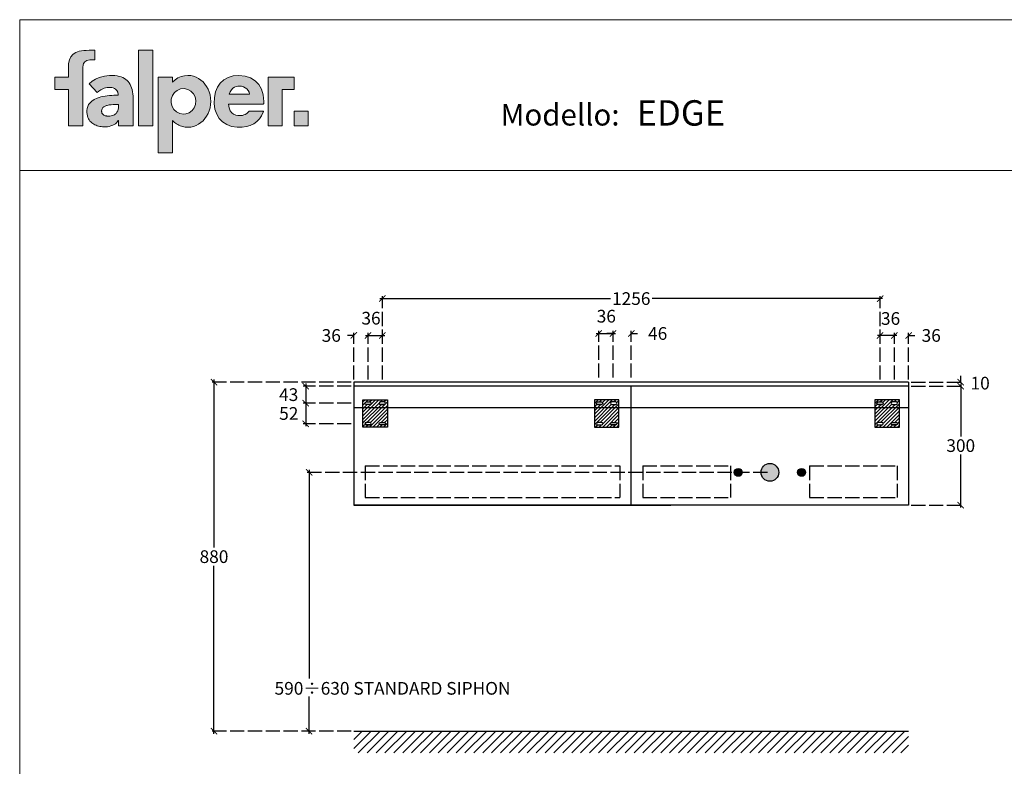
# Model space of a CAD drawing. Units: millimetres. Extents: x 28120 to 32872, y -4985 to -1625.
# Drawn here: x 28120 to 30604, y -3508 to -1625 of the extents above; entities that cross this region are included whole.
import ezdxf

# ---------------------------------------------------------------- set-up
doc = ezdxf.new("R2010")
doc.units = ezdxf.units.MM
doc.linetypes.add('ACAD_ISO02W100', pattern=[15, 12, -3])
doc.layers.add('Cartiglio', color=7, linetype='Continuous', lineweight=13)
doc.layers.add('Dettagli', color=7, linetype='Continuous')
doc.layers.add('Mobile', color=7, linetype='Continuous')
doc.styles.add('Falper', font='arial.ttf')
doc.styles.get("Standard").update_dxf_attribs({"font": 'arial.ttf'})
doc.dimstyles.new('Q_Dettagli', dxfattribs={"dimscale": 32, "dimtxt": 1, "dimasz": 0.5, "dimexe": 0.2, "dimexo": 0.2, "dimgap": 0.2, "dimtad": 0, "dimtih": 1, "dimtoh": 1, "dimzin": 9, "dimdsep": 46, "dimtxsty": 'Standard', "dimblk": 'ARCHTICK', "dimcen": 0.2, "dimdle": 0.2, "dimclrd": 42, "dimclre": 42, "dimclrt": 142, "dimadec": 0, "dimazin": 0, "dimtfac": 1, "dimtofl": 0, "dimtmove": 2, "dimatfit": 0, "dimfxl": 1, "dimtolj": 1, "dimtzin": 0, "dimarcsym": 0})

# ---------------------------------------------------------------- blocks, each defined once
blk = doc.blocks.new('LogoFalper')
h = blk.add_hatch(color=256)
h.dxf.hatch_style = 1
h.paths.add_polyline_path([(0, 2.982), (0, 3.346), (0.01, 3.516), (0.042, 3.66), (0.097, 3.779), (0.179, 3.874), (0.231, 3.913), (0.29, 3.946), (0.357, 3.974), (0.432, 3.996), (0.515, 4.013), (0.606, 4.026), (0.707, 4.033), (0.817, 4.035), (1.046, 4.035), (1.046, 3.654), (0.851, 3.654), (0.725, 3.635), (0.644, 3.586), (0.599, 3.518), (0.579, 3.443), (0.574, 3.373), (0.574, 1.064), (0, 1.064), (0, 2.494), (-0.538, 2.494), (-0.538, 2.982)])
h.paths.add_polyline_path([(2.552, 2.229), (2.542, 2.32), (2.528, 2.404), (2.511, 2.484), (2.49, 2.557), (2.464, 2.626), (2.433, 2.689), (2.398, 2.747), (2.359, 2.799), (2.315, 2.847), (2.266, 2.889), (2.211, 2.926), (2.152, 2.958), (2.087, 2.984), (2.009, 3.008), (1.924, 3.026), (1.831, 3.037), (1.73, 3.043), (1.625, 3.043), (1.522, 3.035), (1.419, 3.019), (1.317, 2.995), (1.217, 2.963), (1.073, 2.9), (0.941, 2.819), (0.822, 2.72), (1.142, 2.378), (1.205, 2.429), (1.276, 2.475), (1.355, 2.516), (1.412, 2.539), (1.469, 2.556), (1.527, 2.568), (1.586, 2.573), (1.647, 2.573), (1.708, 2.567), (1.764, 2.553), (1.815, 2.533), (1.862, 2.507), (1.918, 2.453), (1.951, 2.383), (1.962, 2.297), (1.962, 2.289), (1.962, 2.274), (1.962, 2.266), (1.879, 2.265), (1.794, 2.262), (1.708, 2.258), (1.622, 2.251), (1.535, 2.243), (1.448, 2.232), (1.365, 2.217), (1.286, 2.198), (1.209, 2.176), (1.136, 2.15), (1.024, 2.098), (0.926, 2.032), (0.843, 1.954), (0.798, 1.893), (0.765, 1.825), (0.742, 1.748), (0.731, 1.664), (0.73, 1.582), (0.737, 1.512), (0.75, 1.447), (0.769, 1.388), (0.795, 1.334), (0.823, 1.289), (0.853, 1.249), (0.887, 1.212), (0.923, 1.178), (0.962, 1.149), (1.004, 1.123), (1.048, 1.099), (1.093, 1.079), (1.139, 1.062), (1.188, 1.049), (1.242, 1.036), (1.296, 1.027), (1.349, 1.021), (1.401, 1.018), (1.465, 1.019), (1.539, 1.025), (1.612, 1.038), (1.681, 1.057), (1.748, 1.083), (1.805, 1.112), (1.855, 1.144), (1.899, 1.181), (1.938, 1.223), (1.97, 1.268), (1.981, 1.268), (1.981, 1.064), (2.559, 1.064), (2.559, 2.031), (2.557, 2.133)])
h.paths.add_polyline_path([(1.502, 1.854), (1.536, 1.864), (1.572, 1.872), (1.609, 1.88), (1.649, 1.886), (1.691, 1.89), (1.761, 1.896), (1.831, 1.899), (1.901, 1.9), (1.922, 1.9), (1.96, 1.9), (1.981, 1.9), (1.981, 1.883), (1.981, 1.851), (1.981, 1.834), (1.977, 1.765), (1.965, 1.702), (1.945, 1.644), (1.916, 1.593), (1.879, 1.547), (1.848, 1.519), (1.814, 1.496), (1.775, 1.476), (1.733, 1.461), (1.687, 1.45), (1.638, 1.444), (1.585, 1.442), (1.571, 1.442), (1.558, 1.442), (1.544, 1.443), (1.531, 1.445), (1.517, 1.446), (1.503, 1.449), (1.488, 1.451), (1.456, 1.459), (1.427, 1.47), (1.4, 1.484), (1.376, 1.501), (1.354, 1.522), (1.336, 1.546), (1.326, 1.563), (1.319, 1.583), (1.314, 1.604), (1.311, 1.626), (1.312, 1.656), (1.317, 1.691), (1.328, 1.722), (1.344, 1.75), (1.365, 1.775), (1.404, 1.807), (1.45, 1.833)], flags=16)
h.paths.add_polyline_path([(7.149, 2.301), (6.344, 2.301), (6.381, 2.404), (6.43, 2.483), (6.488, 2.542), (6.552, 2.584), (6.619, 2.61), (6.687, 2.623), (6.752, 2.627), (6.833, 2.62), (6.908, 2.597), (6.975, 2.561), (7.034, 2.513), (7.084, 2.452), (7.123, 2.381)], flags=16)
h.paths.add_polyline_path([(4.1, 2.778), (4.206, 2.872), (4.321, 2.946), (4.445, 3), (4.575, 3.033), (4.71, 3.044), (4.823, 3.036), (4.933, 3.013), (5.037, 2.975), (5.135, 2.924), (5.227, 2.861), (5.311, 2.786), (5.387, 2.701), (5.453, 2.606), (5.509, 2.503), (5.555, 2.392), (5.588, 2.274), (5.609, 2.151), (5.616, 2.023), (5.609, 1.895), (5.588, 1.772), (5.555, 1.654), (5.509, 1.544), (5.453, 1.44), (5.387, 1.345), (5.311, 1.26), (5.227, 1.185), (5.135, 1.122), (5.037, 1.071), (4.933, 1.033), (4.823, 1.01), (4.71, 1.002), (4.658, 1.004), (4.606, 1.009), (4.555, 1.017), (4.505, 1.028), (4.455, 1.043), (4.406, 1.061), (4.359, 1.081), (4.312, 1.105), (4.267, 1.132), (4.223, 1.162), (4.181, 1.194), (4.14, 1.23), (4.1, 1.268), (4.1, 0), (3.54, 0), (3.54, 2.982), (4.1, 2.982)])
h.paths.add_polyline_path([(4.54, 1.521), (4.396, 1.543), (4.269, 1.605), (4.165, 1.7), (4.091, 1.821), (4.053, 1.962), (4.058, 2.113), (4.103, 2.251), (4.184, 2.367), (4.293, 2.456), (4.424, 2.51), (4.57, 2.524), (4.711, 2.493), (4.834, 2.424), (4.932, 2.324), (4.999, 2.198), (5.029, 2.054), (5.016, 1.904), (4.963, 1.77), (4.876, 1.658), (4.763, 1.576), (4.628, 1.529)], flags=16)
h.paths.add_polyline_path([(3.33, 4.036), (2.77, 4.036), (2.77, 1.064), (3.33, 1.064)])
h.paths.add_polyline_path([(8.903, 1.632), (8.903, 1.064), (9.462, 1.064), (9.462, 1.632)])
h.paths.add_polyline_path([(8.903, 2.494), (8.903, 2.982), (7.875, 2.982), (7.875, 1.064), (8.435, 1.064), (8.435, 2.494)])
edge = h.paths.add_edge_path()
edge.add_line((7.119, 1.622), (7.079, 1.578))
edge.add_line((7.079, 1.578), (7.031, 1.541))
edge.add_line((7.031, 1.541), (6.977, 1.511))
edge.add_line((6.977, 1.511), (6.92, 1.489))
edge.add_line((6.92, 1.489), (6.862, 1.472))
edge.add_line((6.862, 1.472), (6.805, 1.463))
edge.add_line((6.805, 1.463), (6.752, 1.46))
edge.add_line((6.752, 1.46), (6.679, 1.464))
edge.add_line((6.679, 1.464), (6.599, 1.481))
edge.add_line((6.599, 1.481), (6.518, 1.515))
edge.add_line((6.518, 1.515), (6.443, 1.57))
edge.add_line((6.443, 1.57), (6.381, 1.653))
edge.add_line((6.381, 1.653), (6.337, 1.767))
edge.add_line((6.337, 1.767), (6.318, 1.918))
edge.add_line((6.318, 1.918), (7.701, 1.918))
edge.add_line((7.701, 1.918), (7.701, 1.92))
edge.add_line((7.701, 1.92), (7.701, 1.926))
edge.add_line((7.701, 1.926), (7.702, 1.933))
edge.add_line((7.702, 1.933), (7.702, 1.938))
edge.add_line((7.702, 1.938), (7.702, 1.941))
edge.add_line((7.702, 1.941), (7.703, 1.952))
edge.add_line((7.703, 1.952), (7.703, 1.964))
edge.add_line((7.703, 1.964), (7.704, 1.976))
edge.add_line((7.704, 1.976), (7.704, 1.988))
edge.add_line((7.704, 1.988), (7.704, 1.999))
edge.add_line((7.704, 1.999), (7.705, 2.011))
edge.add_line((7.705, 2.011), (7.705, 2.023))
edge.add_line((7.705, 2.023), (7.682, 2.275))
edge.add_line((7.682, 2.275), (7.615, 2.497))
edge.add_line((7.615, 2.497), (7.507, 2.685))
edge.add_line((7.507, 2.685), (7.361, 2.837))
edge.add_line((7.361, 2.837), (7.18, 2.95))
edge.add_line((7.18, 2.95), (6.967, 3.02))
edge.add_line((6.967, 3.02), (6.726, 3.044))
edge.add_line((6.726, 3.044), (6.504, 3.024))
edge.add_line((6.504, 3.024), (6.307, 2.965))
edge.add_line((6.307, 2.965), (6.135, 2.871))
edge.add_line((6.135, 2.871), (5.992, 2.742))
edge.add_line((5.992, 2.742), (5.879, 2.583))
edge.add_line((5.879, 2.583), (5.8, 2.394))
edge.add_line((5.8, 2.394), (5.756, 2.18))
edge.add_line((5.756, 2.18), (5.749, 1.943))
edge.add_line((5.749, 1.943), (5.781, 1.72))
edge.add_line((5.781, 1.72), (5.849, 1.523))
edge.add_line((5.849, 1.523), (5.951, 1.354))
edge.add_line((5.951, 1.354), (6.084, 1.215))
edge.add_line((6.084, 1.215), (6.246, 1.109))
edge.add_line((6.246, 1.109), (6.436, 1.038))
edge.add_line((6.436, 1.038), (6.65, 1.005))
edge.add_line((6.65, 1.005), (6.848, 1.007))
edge.add_line((6.848, 1.007), (7.018, 1.032))
edge.add_line((7.018, 1.032), (7.172, 1.077))
edge.add_line((7.172, 1.077), (7.309, 1.142))
edge.add_line((7.309, 1.142), (7.429, 1.227))
edge.add_line((7.429, 1.227), (7.531, 1.332))
edge.add_line((7.531, 1.332), (7.615, 1.456))
edge.add_line((7.615, 1.456), (7.681, 1.599))
edge.add_line((7.681, 1.599), (7.682, 1.603))
edge.add_line((7.682, 1.603), (7.685, 1.611))
edge.add_line((7.685, 1.611), (7.689, 1.621))
edge.add_line((7.689, 1.621), (7.692, 1.629))
edge.add_line((7.692, 1.629), (7.693, 1.632))
edge.add_line((7.693, 1.632), (7.127, 1.632))
edge.add_spline(control_points=[(7.127, 1.632), (7.127, 1.632), (7.119, 1.622), (7.119, 1.622)], knot_values=[5, 5, 5, 5, 6, 6, 6, 6], degree=3, periodic=0)
at = {"lineweight": 0}
for points in [[(0, 2.982), (0, 3.346), (0.01, 3.516), (0.042, 3.66), (0.097, 3.779), (0.179, 3.874), (0.231, 3.913), (0.29, 3.946), (0.357, 3.974), (0.432, 3.996), (0.515, 4.013), (0.606, 4.026), (0.707, 4.033), (0.817, 4.035), (1.046, 4.035), (1.046, 3.654), (0.851, 3.654), (0.725, 3.635), (0.644, 3.586), (0.599, 3.518), (0.579, 3.443), (0.574, 3.373), (0.574, 1.064), (0, 1.064), (0, 2.494), (-0.538, 2.494), (-0.538, 2.982)], [(3.33, 4.036), (2.77, 4.036), (2.77, 1.064), (2.77, 1.064), (3.33, 1.064)], [(2.552, 2.229), (2.542, 2.32), (2.528, 2.404), (2.511, 2.484), (2.49, 2.557), (2.464, 2.626), (2.433, 2.689), (2.398, 2.747), (2.359, 2.799), (2.315, 2.847), (2.266, 2.889), (2.211, 2.926), (2.152, 2.958), (2.087, 2.984), (2.009, 3.008), (1.924, 3.026), (1.831, 3.037), (1.73, 3.043), (1.625, 3.043), (1.522, 3.035), (1.419, 3.019), (1.317, 2.995), (1.217, 2.963), (1.073, 2.9), (0.941, 2.819), (0.822, 2.72), (1.142, 2.378), (1.205, 2.429), (1.276, 2.475), (1.355, 2.516), (1.412, 2.539), (1.469, 2.556), (1.527, 2.568), (1.586, 2.573), (1.647, 2.573), (1.708, 2.567), (1.764, 2.553), (1.815, 2.533), (1.862, 2.507), (1.918, 2.453), (1.951, 2.383), (1.962, 2.297), (1.962, 2.289), (1.962, 2.274), (1.962, 2.266), (1.879, 2.265), (1.794, 2.262), (1.708, 2.258), (1.622, 2.251), (1.535, 2.243), (1.448, 2.232), (1.365, 2.217), (1.286, 2.198), (1.209, 2.176), (1.136, 2.15), (1.024, 2.098), (0.926, 2.032), (0.843, 1.954), (0.798, 1.893), (0.765, 1.825), (0.742, 1.748), (0.731, 1.664), (0.73, 1.582), (0.737, 1.512), (0.75, 1.447), (0.769, 1.388), (0.795, 1.334), (0.823, 1.289), (0.853, 1.249), (0.887, 1.212), (0.923, 1.178), (0.962, 1.149), (1.004, 1.123), (1.048, 1.099), (1.093, 1.079), (1.139, 1.062), (1.188, 1.049), (1.242, 1.036), (1.296, 1.027), (1.349, 1.021), (1.401, 1.018), (1.465, 1.019), (1.539, 1.025), (1.612, 1.038), (1.681, 1.057), (1.748, 1.083), (1.805, 1.112), (1.855, 1.144), (1.899, 1.181), (1.938, 1.223), (1.97, 1.268), (1.981, 1.268), (1.981, 1.064), (2.559, 1.064), (2.559, 2.031), (2.557, 2.133)], [(4.1, 2.778), (4.206, 2.872), (4.321, 2.946), (4.445, 3), (4.575, 3.033), (4.71, 3.044), (4.823, 3.036), (4.933, 3.013), (5.037, 2.975), (5.135, 2.924), (5.227, 2.861), (5.311, 2.786), (5.387, 2.701), (5.453, 2.606), (5.509, 2.503), (5.555, 2.392), (5.588, 2.274), (5.609, 2.151), (5.616, 2.023), (5.609, 1.895), (5.588, 1.772), (5.555, 1.654), (5.509, 1.544), (5.453, 1.44), (5.387, 1.345), (5.311, 1.26), (5.227, 1.185), (5.135, 1.122), (5.037, 1.071), (4.933, 1.033), (4.823, 1.01), (4.71, 1.002), (4.658, 1.004), (4.606, 1.009), (4.555, 1.017), (4.505, 1.028), (4.455, 1.043), (4.406, 1.061), (4.359, 1.081), (4.312, 1.105), (4.267, 1.132), (4.223, 1.162), (4.181, 1.194), (4.14, 1.23), (4.1, 1.268), (4.1, 0), (3.54, 0), (3.54, 2.982), (4.1, 2.982)], [(8.903, 2.494), (8.903, 2.982), (8.903, 2.982), (7.875, 2.982), (7.875, 1.064), (8.435, 1.064), (8.435, 2.494)], [(4.54, 1.521), (4.396, 1.543), (4.269, 1.605), (4.165, 1.7), (4.091, 1.821), (4.053, 1.962), (4.058, 2.113), (4.103, 2.251), (4.184, 2.367), (4.293, 2.456), (4.424, 2.51), (4.57, 2.524), (4.711, 2.493), (4.834, 2.424), (4.932, 2.324), (4.999, 2.198), (5.029, 2.054), (5.016, 1.904), (4.963, 1.77), (4.876, 1.658), (4.763, 1.576), (4.628, 1.529), (4.54, 1.521), (4.54, 1.521), (4.54, 1.521), (4.54, 1.521), (4.54, 1.521)], [(7.149, 2.301), (6.344, 2.301), (6.381, 2.404), (6.43, 2.483), (6.488, 2.542), (6.552, 2.584), (6.619, 2.61), (6.687, 2.623), (6.752, 2.627), (6.833, 2.62), (6.908, 2.597), (6.975, 2.561), (7.034, 2.513), (7.084, 2.452), (7.123, 2.381)], [(1.502, 1.854), (1.536, 1.864), (1.572, 1.872), (1.609, 1.88), (1.649, 1.886), (1.691, 1.89), (1.761, 1.896), (1.831, 1.899), (1.901, 1.9), (1.922, 1.9), (1.96, 1.9), (1.981, 1.9), (1.981, 1.883), (1.981, 1.851), (1.981, 1.834), (1.977, 1.765), (1.965, 1.702), (1.945, 1.644), (1.916, 1.593), (1.879, 1.547), (1.848, 1.519), (1.814, 1.496), (1.775, 1.476), (1.733, 1.461), (1.687, 1.45), (1.638, 1.444), (1.585, 1.442), (1.571, 1.442), (1.558, 1.442), (1.544, 1.443), (1.531, 1.445), (1.517, 1.446), (1.503, 1.449), (1.488, 1.451), (1.456, 1.459), (1.427, 1.47), (1.4, 1.484), (1.376, 1.501), (1.354, 1.522), (1.336, 1.546), (1.326, 1.563), (1.319, 1.583), (1.314, 1.604), (1.311, 1.626), (1.312, 1.656), (1.317, 1.691), (1.328, 1.722), (1.344, 1.75), (1.365, 1.775), (1.404, 1.807), (1.45, 1.833)], [(8.903, 1.632), (8.903, 1.632), (8.903, 1.064), (9.462, 1.064), (9.462, 1.632)]]:
    blk.add_lwpolyline(points, close=True, dxfattribs=at)
blk.add_lwpolyline([(7.119, 1.622), (7.079, 1.578), (7.031, 1.541), (6.977, 1.511), (6.92, 1.489), (6.862, 1.472), (6.805, 1.463), (6.752, 1.46), (6.679, 1.464), (6.599, 1.481), (6.518, 1.515), (6.443, 1.57), (6.381, 1.653), (6.337, 1.767), (6.318, 1.918), (7.701, 1.918), (7.701, 1.92), (7.701, 1.926), (7.702, 1.933), (7.702, 1.938), (7.702, 1.941), (7.703, 1.952), (7.703, 1.964), (7.704, 1.976), (7.704, 1.988), (7.704, 1.999), (7.705, 2.011), (7.705, 2.023), (7.682, 2.275), (7.615, 2.497), (7.507, 2.685), (7.361, 2.837), (7.18, 2.95), (6.967, 3.02), (6.726, 3.044), (6.504, 3.024), (6.307, 2.965), (6.135, 2.871), (5.992, 2.742), (5.879, 2.583), (5.8, 2.394), (5.756, 2.18), (5.749, 1.943), (5.781, 1.72), (5.849, 1.523), (5.951, 1.354), (6.084, 1.215), (6.246, 1.109), (6.436, 1.038), (6.65, 1.005), (6.848, 1.007), (7.018, 1.032), (7.172, 1.077), (7.309, 1.142), (7.429, 1.227), (7.531, 1.332), (7.615, 1.456), (7.681, 1.599), (7.682, 1.603), (7.685, 1.611), (7.689, 1.621), (7.692, 1.629), (7.693, 1.632), (7.127, 1.632)], dxfattribs=at)
blk.add_open_spline([(7.127, 1.632), (7.127, 1.632), (7.119, 1.622), (7.119, 1.622)], degree=3, dxfattribs=at)
blk = doc.blocks.new('_ArchTick')
at = {"color": 0, "linetype": 'ByBlock', "const_width": 0.15}
blk.add_lwpolyline([(-0.5, -0.5), (0.5, 0.5)], dxfattribs=at)
blk = doc.blocks.new('*D7')
at = {"layer": 'Defpoints', "color": 0, "ltscale": 3, "transparency": 16777216}
for p in [(28849.8, -2766.5), (30012.8, -2766.5), (28962.8, -3419)]:
    blk.add_point(p, dxfattribs=at)
at = {"layer": 'Dettagli', "color": 42, "linetype": 'ACAD_ISO02W100', "lineweight": -2, "ltscale": 3, "transparency": 16777216}
for p, q in [((30006.4, -2766.5), (28843.4, -2766.5)), ((28956.4, -3419), (28843.4, -3419))]:
    blk.add_line(p, q, dxfattribs=at)
at = {"layer": 'Dettagli', "color": 42, "lineweight": -2, "ltscale": 3, "transparency": 16777216}
for p, q in [((28849.8, -2760.1), (28849.8, -3286.5)), ((28849.8, -3425.4), (28849.8, -3331.3))]:
    blk.add_line(p, q, dxfattribs=at)
at = {"layer": 'Dettagli', "color": 42, "lineweight": -2, "ltscale": 3, "transparency": 16777216, "xscale": 16, "yscale": 16, "zscale": 16}
for p, rotation in [((28849.8, -2766.5), 90), ((28849.8, -3419), 270)]:
    blk.add_blockref('_ArchTick', p, dxfattribs=dict(at, rotation=rotation))
at = {"layer": 'Dettagli', "color": 142, "lineweight": 15, "ltscale": 3, "transparency": 16777216, "insert": (28849.8, -3308.9), "char_height": 32, "attachment_point": 5}
blk.add_mtext('\\A1;  ', dxfattribs=at)
blk = doc.blocks.new('*D9')
at = {"layer": 'Defpoints', "color": 0, "ltscale": 3, "transparency": 16777216}
for p in [(28962.8, -2549), (28841.5, -2592), (28962.8, -2592)]:
    blk.add_point(p, dxfattribs=at)
at = {"layer": 'Dettagli', "color": 42, "linetype": 'ACAD_ISO02W100', "lineweight": -2, "ltscale": 3, "transparency": 16777216}
for p, q in [((28956.4, -2549), (28835.1, -2549)), ((28956.4, -2592), (28835.1, -2592))]:
    blk.add_line(p, q, dxfattribs=at)
at = {"layer": 'Dettagli', "color": 42, "lineweight": -2, "ltscale": 3, "transparency": 16777216}
blk.add_line((28841.5, -2542.6), (28841.5, -2598.4), dxfattribs=at)
at = {"layer": 'Dettagli', "color": 42, "lineweight": -2, "ltscale": 3, "transparency": 16777216, "xscale": 16, "yscale": 16, "zscale": 16}
for p, rotation in [((28841.5, -2549), 90), ((28841.5, -2592), 270)]:
    blk.add_blockref('_ArchTick', p, dxfattribs=dict(at, rotation=rotation))
at = {"layer": 'Dettagli', "color": 142, "lineweight": 15, "ltscale": 3, "transparency": 16777216, "insert": (28798.4, -2570.5), "char_height": 32, "attachment_point": 5}
blk.add_mtext('\\A1;43', dxfattribs=at)
blk = doc.blocks.new('*D10')
at = {"layer": 'Defpoints', "color": 0, "ltscale": 3, "transparency": 16777216}
for p in [(28962.8, -2592), (28841.5, -2644), (28962.8, -2644)]:
    blk.add_point(p, dxfattribs=at)
at = {"layer": 'Dettagli', "color": 42, "linetype": 'ACAD_ISO02W100', "lineweight": -2, "ltscale": 3, "transparency": 16777216}
for p, q in [((28956.4, -2592), (28835.1, -2592)), ((28956.4, -2644), (28835.1, -2644))]:
    blk.add_line(p, q, dxfattribs=at)
at = {"layer": 'Dettagli', "color": 42, "lineweight": -2, "ltscale": 3, "transparency": 16777216}
blk.add_line((28841.5, -2585.6), (28841.5, -2650.4), dxfattribs=at)
at = {"layer": 'Dettagli', "color": 42, "lineweight": -2, "ltscale": 3, "transparency": 16777216, "xscale": 16, "yscale": 16, "zscale": 16}
for p, rotation in [((28841.5, -2592), 90), ((28841.5, -2644), 270)]:
    blk.add_blockref('_ArchTick', p, dxfattribs=dict(at, rotation=rotation))
at = {"layer": 'Dettagli', "color": 142, "lineweight": 15, "ltscale": 3, "transparency": 16777216, "insert": (28798.6, -2618), "char_height": 32, "attachment_point": 5}
blk.add_mtext('\\A1;52', dxfattribs=at)
blk = doc.blocks.new('*D11')
at = {"layer": 'Defpoints', "color": 0, "ltscale": 3, "transparency": 16777216}
for p in [(30326.8, -2421.3), (30326.8, -2539), (30362.8, -2539)]:
    blk.add_point(p, dxfattribs=at)
at = {"layer": 'Dettagli', "color": 42, "lineweight": -2, "ltscale": 3, "transparency": 16777216}
for p, q in [((30326.8, -2421.3), (30310.8, -2421.3)), ((30362.8, -2421.3), (30378.8, -2421.3))]:
    blk.add_line(p, q, dxfattribs=at)
at = {"layer": 'Dettagli', "color": 42, "linetype": 'ACAD_ISO02W100', "lineweight": -2, "ltscale": 3, "transparency": 16777216}
for p, q in [((30326.8, -2532.6), (30326.8, -2414.9)), ((30362.8, -2532.6), (30362.8, -2414.9))]:
    blk.add_line(p, q, dxfattribs=at)
at = {"layer": 'Dettagli', "color": 42, "lineweight": -2, "ltscale": 3, "transparency": 16777216, "xscale": 16, "yscale": 16, "zscale": 16}
blk.add_blockref('_ArchTick', (30326.8, -2421.3), dxfattribs=at)
at = {"layer": 'Dettagli', "color": 42, "lineweight": -2, "ltscale": 3, "transparency": 16777216, "xscale": 16, "yscale": 16, "zscale": 16, "rotation": 180}
blk.add_blockref('_ArchTick', (30362.8, -2421.3), dxfattribs=at)
at = {"layer": 'Dettagli', "color": 142, "lineweight": 15, "ltscale": 3, "transparency": 16777216, "insert": (30419.8, -2421.3), "char_height": 32, "attachment_point": 5}
blk.add_mtext('\\A1;36', dxfattribs=at)
blk = doc.blocks.new('*D12')
at = {"layer": 'Defpoints', "color": 0, "ltscale": 3, "transparency": 16777216}
for p in [(30290.8, -2421.3), (30290.8, -2539), (30326.8, -2539)]:
    blk.add_point(p, dxfattribs=at)
at = {"layer": 'Dettagli', "color": 42, "lineweight": -2, "ltscale": 3, "transparency": 16777216}
blk.add_line((30333.2, -2421.3), (30284.4, -2421.3), dxfattribs=at)
at = {"layer": 'Dettagli', "color": 42, "linetype": 'ACAD_ISO02W100', "lineweight": -2, "ltscale": 3, "transparency": 16777216}
for p, q in [((30290.8, -2532.6), (30290.8, -2414.9)), ((30326.8, -2532.6), (30326.8, -2414.9))]:
    blk.add_line(p, q, dxfattribs=at)
at = {"layer": 'Dettagli', "color": 42, "lineweight": -2, "ltscale": 3, "transparency": 16777216, "xscale": 16, "yscale": 16, "zscale": 16, "rotation": 180}
blk.add_blockref('_ArchTick', (30290.8, -2421.3), dxfattribs=at)
at = {"layer": 'Dettagli', "color": 42, "lineweight": -2, "ltscale": 3, "transparency": 16777216, "xscale": 16, "yscale": 16, "zscale": 16}
blk.add_blockref('_ArchTick', (30326.8, -2421.3), dxfattribs=at)
at = {"layer": 'Dettagli', "color": 142, "lineweight": 15, "ltscale": 3, "transparency": 16777216, "insert": (30317.2, -2378.5), "char_height": 32, "attachment_point": 5}
blk.add_mtext('\\A1;36', dxfattribs=at)
blk = doc.blocks.new('*D13')
at = {"layer": 'Defpoints', "color": 0, "ltscale": 3, "transparency": 16777216}
for p in [(28998.8, -2421.3), (28962.8, -2539), (28998.8, -2539)]:
    blk.add_point(p, dxfattribs=at)
at = {"layer": 'Dettagli', "color": 42, "lineweight": -2, "ltscale": 3, "transparency": 16777216}
for p, q in [((28962.8, -2421.3), (28946.8, -2421.3)), ((28998.8, -2421.3), (29014.8, -2421.3))]:
    blk.add_line(p, q, dxfattribs=at)
at = {"layer": 'Dettagli', "color": 42, "linetype": 'ACAD_ISO02W100', "lineweight": -2, "ltscale": 3, "transparency": 16777216}
for p, q in [((28962.8, -2532.6), (28962.8, -2414.9)), ((28998.8, -2532.6), (28998.8, -2414.9))]:
    blk.add_line(p, q, dxfattribs=at)
at = {"layer": 'Dettagli', "color": 42, "lineweight": -2, "ltscale": 3, "transparency": 16777216, "xscale": 16, "yscale": 16, "zscale": 16}
blk.add_blockref('_ArchTick', (28962.8, -2421.3), dxfattribs=at)
at = {"layer": 'Dettagli', "color": 42, "lineweight": -2, "ltscale": 3, "transparency": 16777216, "xscale": 16, "yscale": 16, "zscale": 16, "rotation": 180}
blk.add_blockref('_ArchTick', (28998.8, -2421.3), dxfattribs=at)
at = {"layer": 'Dettagli', "color": 142, "lineweight": 15, "ltscale": 3, "transparency": 16777216, "insert": (28905.8, -2421.3), "char_height": 32, "attachment_point": 5}
blk.add_mtext('\\A1;36', dxfattribs=at)
blk = doc.blocks.new('*D14')
at = {"layer": 'Defpoints', "color": 0, "ltscale": 3, "transparency": 16777216}
for p in [(29034.8, -2421.3), (28998.8, -2539), (29034.8, -2539)]:
    blk.add_point(p, dxfattribs=at)
at = {"layer": 'Dettagli', "color": 42, "lineweight": -2, "ltscale": 3, "transparency": 16777216}
blk.add_line((28992.4, -2421.3), (29041.2, -2421.3), dxfattribs=at)
at = {"layer": 'Dettagli', "color": 42, "linetype": 'ACAD_ISO02W100', "lineweight": -2, "ltscale": 3, "transparency": 16777216}
for p, q in [((28998.8, -2532.6), (28998.8, -2414.9)), ((29034.8, -2532.6), (29034.8, -2414.9))]:
    blk.add_line(p, q, dxfattribs=at)
at = {"layer": 'Dettagli', "color": 42, "lineweight": -2, "ltscale": 3, "transparency": 16777216, "xscale": 16, "yscale": 16, "zscale": 16, "rotation": 180}
blk.add_blockref('_ArchTick', (28998.8, -2421.3), dxfattribs=at)
at = {"layer": 'Dettagli', "color": 42, "lineweight": -2, "ltscale": 3, "transparency": 16777216, "xscale": 16, "yscale": 16, "zscale": 16}
blk.add_blockref('_ArchTick', (29034.8, -2421.3), dxfattribs=at)
at = {"layer": 'Dettagli', "color": 142, "lineweight": 15, "ltscale": 3, "transparency": 16777216, "insert": (29006.2, -2377.7), "char_height": 32, "attachment_point": 5}
blk.add_mtext('\\A1;36', dxfattribs=at)
blk = doc.blocks.new('*D15')
at = {"layer": 'Defpoints', "color": 0, "ltscale": 3, "transparency": 16777216}
for p in [(30290.8, -2328.3), (29034.8, -2539), (30290.8, -2539)]:
    blk.add_point(p, dxfattribs=at)
at = {"layer": 'Dettagli', "color": 42, "lineweight": -2, "ltscale": 3, "transparency": 16777216}
for p, q in [((29028.4, -2328.3), (29610.1, -2328.3)), ((30297.2, -2328.3), (29715.4, -2328.3))]:
    blk.add_line(p, q, dxfattribs=at)
at = {"layer": 'Dettagli', "color": 42, "linetype": 'ACAD_ISO02W100', "lineweight": -2, "ltscale": 3, "transparency": 16777216}
for p, q in [((29034.8, -2532.6), (29034.8, -2321.9)), ((30290.8, -2532.6), (30290.8, -2321.9))]:
    blk.add_line(p, q, dxfattribs=at)
at = {"layer": 'Dettagli', "color": 42, "lineweight": -2, "ltscale": 3, "transparency": 16777216, "xscale": 16, "yscale": 16, "zscale": 16, "rotation": 180}
blk.add_blockref('_ArchTick', (29034.8, -2328.3), dxfattribs=at)
at = {"layer": 'Dettagli', "color": 42, "lineweight": -2, "ltscale": 3, "transparency": 16777216, "xscale": 16, "yscale": 16, "zscale": 16}
blk.add_blockref('_ArchTick', (30290.8, -2328.3), dxfattribs=at)
at = {"layer": 'Dettagli', "color": 142, "lineweight": 15, "ltscale": 3, "transparency": 16777216, "insert": (29662.8, -2328.3), "char_height": 32, "attachment_point": 5}
blk.add_mtext('\\A1;1256', dxfattribs=at)
blk = doc.blocks.new('*D25')
at = {"layer": 'Defpoints', "color": 0, "ltscale": 3, "transparency": 16777216}
for p in [(28962.8, -2539), (28609.9, -3419), (28962.8, -3419)]:
    blk.add_point(p, dxfattribs=at)
at = {"layer": 'Dettagli', "color": 42, "lineweight": -2, "ltscale": 3, "transparency": 16777216}
for p, q in [((28609.9, -2532.6), (28609.9, -2956.3)), ((28609.9, -3425.4), (28609.9, -3001.8))]:
    blk.add_line(p, q, dxfattribs=at)
at = {"layer": 'Dettagli', "color": 42, "linetype": 'ACAD_ISO02W100', "lineweight": -2, "ltscale": 3, "transparency": 16777216}
for p, q in [((28956.4, -2539), (28603.5, -2539)), ((28956.4, -3419), (28603.5, -3419))]:
    blk.add_line(p, q, dxfattribs=at)
at = {"layer": 'Dettagli', "color": 42, "lineweight": -2, "ltscale": 3, "transparency": 16777216, "xscale": 16, "yscale": 16, "zscale": 16}
for p, rotation in [((28609.9, -2539), 90), ((28609.9, -3419), 270)]:
    blk.add_blockref('_ArchTick', p, dxfattribs=dict(at, rotation=rotation))
at = {"layer": 'Dettagli', "color": 142, "lineweight": 15, "ltscale": 3, "transparency": 16777216, "insert": (28609.9, -2979), "char_height": 32, "attachment_point": 5}
blk.add_mtext('\\A1;880', dxfattribs=at)
blk = doc.blocks.new('*D26')
at = {"layer": 'Defpoints', "color": 0, "ltscale": 3, "transparency": 16777216}
for p in [(30362.8, -2539), (30362.8, -2549), (30494.3, -2549)]:
    blk.add_point(p, dxfattribs=at)
at = {"layer": 'Dettagli', "color": 42, "lineweight": -2, "ltscale": 3, "transparency": 16777216}
for p, q in [((30494.3, -2539), (30494.3, -2523)), ((30494.3, -2549), (30494.3, -2565))]:
    blk.add_line(p, q, dxfattribs=at)
at = {"layer": 'Dettagli', "color": 42, "linetype": 'ACAD_ISO02W100', "lineweight": -2, "ltscale": 3, "transparency": 16777216}
for p, q in [((30369.2, -2539), (30500.7, -2539)), ((30369.2, -2549), (30500.7, -2549))]:
    blk.add_line(p, q, dxfattribs=at)
at = {"layer": 'Dettagli', "color": 42, "lineweight": -2, "ltscale": 3, "transparency": 16777216, "xscale": 16, "yscale": 16, "zscale": 16}
for p, rotation in [((30494.3, -2539), 270), ((30494.3, -2549), 90)]:
    blk.add_blockref('_ArchTick', p, dxfattribs=dict(at, rotation=rotation))
at = {"layer": 'Dettagli', "color": 142, "lineweight": 15, "ltscale": 3, "transparency": 16777216, "insert": (30543.3, -2541.5), "char_height": 32, "attachment_point": 5}
blk.add_mtext('\\A1;10', dxfattribs=at)
blk = doc.blocks.new('*D27')
at = {"layer": 'Defpoints', "color": 0, "ltscale": 3, "transparency": 16777216}
for p in [(30362.8, -2549), (30494.3, -2549), (30362.8, -2849)]:
    blk.add_point(p, dxfattribs=at)
at = {"layer": 'Dettagli', "color": 42, "linetype": 'ACAD_ISO02W100', "lineweight": -2, "ltscale": 3, "transparency": 16777216}
for p, q in [((30369.2, -2549), (30500.7, -2549)), ((30369.2, -2849), (30500.7, -2849))]:
    blk.add_line(p, q, dxfattribs=at)
at = {"layer": 'Dettagli', "color": 42, "lineweight": -2, "ltscale": 3, "transparency": 16777216}
for p, q in [((30494.3, -2542.6), (30494.3, -2676.3)), ((30494.3, -2855.4), (30494.3, -2721.8))]:
    blk.add_line(p, q, dxfattribs=at)
at = {"layer": 'Dettagli', "color": 42, "lineweight": -2, "ltscale": 3, "transparency": 16777216, "xscale": 16, "yscale": 16, "zscale": 16}
for p, rotation in [((30494.3, -2549), 90), ((30494.3, -2849), 270)]:
    blk.add_blockref('_ArchTick', p, dxfattribs=dict(at, rotation=rotation))
at = {"layer": 'Dettagli', "color": 142, "lineweight": 15, "ltscale": 3, "transparency": 16777216, "insert": (30494.3, -2699), "char_height": 32, "attachment_point": 5}
blk.add_mtext('\\A1;300', dxfattribs=at)
blk = doc.blocks.new('*D28')
at = {"layer": 'Defpoints', "color": 0, "ltscale": 3, "transparency": 16777216}
for p in [(29616.8, -2416.3), (29616.8, -2534), (29662.8, -2534)]:
    blk.add_point(p, dxfattribs=at)
at = {"layer": 'Dettagli', "color": 42, "linetype": 'ACAD_ISO02W100', "lineweight": -2, "ltscale": 3, "transparency": 16777216}
for p, q in [((29616.8, -2527.6), (29616.8, -2409.9)), ((29662.8, -2527.6), (29662.8, -2409.9))]:
    blk.add_line(p, q, dxfattribs=at)
at = {"layer": 'Dettagli', "color": 42, "lineweight": -2, "ltscale": 3, "transparency": 16777216}
for p, q in [((29616.8, -2416.3), (29600.8, -2416.3)), ((29662.8, -2416.3), (29678.8, -2416.3))]:
    blk.add_line(p, q, dxfattribs=at)
at = {"layer": 'Dettagli', "color": 42, "lineweight": -2, "ltscale": 3, "transparency": 16777216, "xscale": 16, "yscale": 16, "zscale": 16}
blk.add_blockref('_ArchTick', (29616.8, -2416.3), dxfattribs=at)
at = {"layer": 'Dettagli', "color": 42, "lineweight": -2, "ltscale": 3, "transparency": 16777216, "xscale": 16, "yscale": 16, "zscale": 16, "rotation": 180}
blk.add_blockref('_ArchTick', (29662.8, -2416.3), dxfattribs=at)
at = {"layer": 'Dettagli', "color": 142, "lineweight": 15, "ltscale": 3, "transparency": 16777216, "insert": (29729.5, -2416.3), "char_height": 32, "attachment_point": 5}
blk.add_mtext('\\A1;46', dxfattribs=at)
blk = doc.blocks.new('*D29')
at = {"layer": 'Defpoints', "color": 0, "ltscale": 3, "transparency": 16777216}
for p in [(29616.8, -2416.3), (29580.8, -2534), (29616.8, -2534)]:
    blk.add_point(p, dxfattribs=at)
at = {"layer": 'Dettagli', "color": 42, "linetype": 'ACAD_ISO02W100', "lineweight": -2, "ltscale": 3, "transparency": 16777216}
for p, q in [((29580.8, -2527.6), (29580.8, -2409.9)), ((29616.8, -2527.6), (29616.8, -2409.9))]:
    blk.add_line(p, q, dxfattribs=at)
at = {"layer": 'Dettagli', "color": 42, "lineweight": -2, "ltscale": 3, "transparency": 16777216}
blk.add_line((29574.4, -2416.3), (29623.2, -2416.3), dxfattribs=at)
at = {"layer": 'Dettagli', "color": 42, "lineweight": -2, "ltscale": 3, "transparency": 16777216, "xscale": 16, "yscale": 16, "zscale": 16, "rotation": 180}
blk.add_blockref('_ArchTick', (29580.8, -2416.3), dxfattribs=at)
at = {"layer": 'Dettagli', "color": 42, "lineweight": -2, "ltscale": 3, "transparency": 16777216, "xscale": 16, "yscale": 16, "zscale": 16}
blk.add_blockref('_ArchTick', (29616.8, -2416.3), dxfattribs=at)
at = {"layer": 'Dettagli', "color": 142, "lineweight": 15, "ltscale": 3, "transparency": 16777216, "insert": (29599.9, -2372.7), "char_height": 32, "attachment_point": 5}
blk.add_mtext('\\A1;36', dxfattribs=at)

msp = doc.modelspace()

# ---------------------------------------------------------------- hatches: boundary and pattern name
h = msp.add_hatch(color=7)
h.dxf.hatch_style = 1
h.paths.add_polyline_path([(29922.78, -2766.455), (29942.78, -2766.455, 1)])
h.paths.add_polyline_path([(29942.78, -2766.455), (29922.78, -2766.455, 1)])
h = msp.add_hatch(color=7)
h.dxf.hatch_style = 1
h.paths.add_polyline_path([(30035.28, -2766.455, 1), (29990.28, -2766.455, 1)])
h = msp.add_hatch(color=7)
h.dxf.hatch_style = 1
h.paths.add_polyline_path([(30082.744, -2766.453), (30102.744, -2766.453, 1)])
h.paths.add_polyline_path([(30102.744, -2766.453), (30082.744, -2766.453, 1)])
at = {"layer": 'Mobile'}
h = msp.add_hatch(dxfattribs=at)
h.set_pattern_fill('ANSI31', color=9, scale=2)
h.set_pattern_definition([(45, (22452.981, -4020.0096), (-4.490128, 4.490128), [])])
h.paths.add_polyline_path([(29047.78, -2583.593), (28985.78, -2583.593), (28985.78, -2652.46), (29047.78, -2652.46)])
h.paths.add_polyline_path([(29029.78, -2595.027), (29039.78, -2595.027), (29039.78, -2589.027), (29029.78, -2589.027)], flags=16)
h.paths.add_polyline_path([(29003.78, -2595.027), (28993.78, -2595.027, -1), (28993.78, -2589.027), (29003.78, -2589.027, -1)], flags=16)
h.paths.add_polyline_path([(29029.78, -2641.027), (29039.78, -2641.027, -1), (29039.78, -2647.027), (29029.78, -2647.027, -1)], flags=16)
h.paths.add_polyline_path([(29003.78, -2641.027), (28993.78, -2641.027), (28993.78, -2647.027), (29003.78, -2647.027)], flags=16)
h = msp.add_hatch(dxfattribs=at)
h.set_pattern_fill('ANSI31', color=9, scale=2)
h.set_pattern_definition([(45, (22350.4855, -4020.0096), (-4.490128, 4.490128), [])])
h.paths.add_polyline_path([(29569.776, -2652.46), (29631.776, -2652.46), (29631.776, -2583.593), (29569.776, -2583.593)])
h.paths.add_polyline_path([(29587.776, -2595.027), (29577.776, -2595.027, -0.41421356), (29574.776, -2592.027, -0.41421356), (29577.776, -2589.027), (29587.776, -2589.027, -0.41421356), (29590.776, -2592.027, -0.41421356)], flags=16)
h.paths.add_polyline_path([(29610.776, -2592.027, -0.41421356), (29613.776, -2589.027), (29623.776, -2589.027, -0.41421356), (29626.776, -2592.027, -0.41421356), (29623.776, -2595.027), (29613.776, -2595.027, -0.41421356)], flags=16)
h.paths.add_polyline_path([(29590.776, -2644.027, -0.41421356), (29587.776, -2647.027), (29577.776, -2647.027, -0.41421356), (29574.776, -2644.027, -0.41421356), (29577.776, -2641.027), (29587.776, -2641.027, -0.41421356)], flags=16)
h.paths.add_polyline_path([(29613.776, -2641.027), (29623.776, -2641.027, -0.41421356), (29626.776, -2644.027, -0.41421356), (29623.776, -2647.027), (29613.776, -2647.027, -0.41421356), (29610.776, -2644.027, -0.41421356)], flags=16)
h = msp.add_hatch(dxfattribs=at)
h.set_pattern_fill('ANSI31', color=9, scale=2)
h.set_pattern_definition([(45, (23048.99, -4020.0096), (-4.490128, 4.490128), [])])
h.paths.add_polyline_path([(30277.78, -2652.46), (30339.78, -2652.46), (30339.78, -2583.593), (30277.78, -2583.593)])
h.paths.add_polyline_path([(30295.78, -2595.027), (30285.78, -2595.027, -0.41421356), (30282.78, -2592.027, -0.41421356), (30285.78, -2589.027), (30295.78, -2589.027, -0.41421356), (30298.78, -2592.027, -0.41421356)], flags=16)
h.paths.add_polyline_path([(30318.78, -2592.027, -0.41421356), (30321.78, -2589.027), (30331.78, -2589.027, -0.41421356), (30334.78, -2592.027, -0.41421356), (30331.78, -2595.027), (30321.78, -2595.027, -0.41421356)], flags=16)
h.paths.add_polyline_path([(30295.78, -2641.027, -0.41421356), (30298.78, -2644.027, -0.41421356), (30295.78, -2647.027), (30285.78, -2647.027, -0.41421356), (30282.78, -2644.027, -0.41421356), (30285.78, -2641.027)], flags=16)
h.paths.add_polyline_path([(30321.78, -2641.027), (30331.78, -2641.027, -0.41421356), (30334.78, -2644.027, -0.41421356), (30331.78, -2647.027), (30321.78, -2647.027, -0.41421356), (30318.78, -2644.027, -0.41421356)], flags=16)
h = msp.add_hatch(dxfattribs=at)
h.set_pattern_fill('ANSI31', color=1, scale=5)
h.set_pattern_definition([(45, (22450.985, -4025.01), (-11.22532, 11.22532), [])])
h.paths.add_polyline_path([(30362.78, -3419.027), (28962.78, -3419.027), (28962.78, -3474.027), (30362.78, -3474.027)])

# ---------------------------------------------------------------- linework, layer by layer
for p, q in [((29662.78, -2849.027), (29662.78, -2549.027)), ((30362.78, -2849.027), (28962.78, -2849.027))]:
    msp.add_line(p, q)
at = {"color": 1}
msp.add_line((30362.78, -2604.027), (28962.78, -2604.027), dxfattribs=at)
at = {"color": 1, "linetype": 'ACAD_ISO02W100', "ltscale": 3}
for p, q in [((28991.78, -2750.027), (28991.78, -2830.027)), ((28991.78, -2750.027), (29633.78, -2750.027)), ((29691.78, -2750.027), (29913.007, -2750.027)), ((29913.007, -2750.027), (29913.007, -2830.027)), ((30113.007, -2750.027), (30333.78, -2750.027)), ((30113.007, -2750.027), (30113.007, -2830.027)), ((30333.78, -2750.027), (30333.78, -2830.027)), ((28991.78, -2830.027), (29633.78, -2830.027)), ((29691.78, -2830.027), (29913.007, -2830.027)), ((30113.007, -2830.027), (30333.78, -2830.027))]:
    msp.add_line(p, q, dxfattribs=at)
at = {"color": 1}
for centre, radius in [((29932.78, -2766.455), 10), ((30012.78, -2766.455), 22.5), ((30092.744, -2766.453), 10)]:
    msp.add_circle(centre, radius, dxfattribs=at)
at = {"layer": 'Cartiglio', "color": 7, "lineweight": 20}
msp.add_line((28119.6, -2005.349), (32871.6, -2005.349), dxfattribs=at)
at = {"layer": 'Cartiglio', "color": 7, "lineweight": 20, "true_color": 0xffffff}
msp.add_lwpolyline([(28119.6, -1625.08), (28119.6, -4985.08), (32871.6, -4985.08), (32871.6, -1625.08)], close=True, dxfattribs=at)
at = {"layer": 'Dettagli', "color": 7}
for p, q in [((29039.78, -2595.027), (29029.78, -2595.027)), ((29577.776, -2595.027), (29587.776, -2595.027)), ((30285.78, -2595.027), (30295.78, -2595.027)), ((29003.78, -2647.027), (28993.78, -2647.027)), ((29039.78, -2647.027), (29029.78, -2647.027)), ((29577.776, -2647.027), (29587.776, -2647.027)), ((29613.776, -2647.027), (29623.776, -2647.027)), ((30285.78, -2647.027), (30295.78, -2647.027)), ((30321.78, -2647.027), (30331.78, -2647.027))]:
    msp.add_line(p, q, dxfattribs=at)
at = {"layer": 'Dettagli', "color": 1}
for points in [[(28985.78, -2583.593), (29047.78, -2583.593), (29047.78, -2652.46), (28985.78, -2652.46)], [(29631.776, -2583.593), (29569.776, -2583.593), (29569.776, -2652.46), (29631.776, -2652.46)], [(30339.78, -2583.593), (30277.78, -2583.593), (30277.78, -2652.46), (30339.78, -2652.46)]]:
    msp.add_lwpolyline(points, close=True, dxfattribs=at)
at = {"layer": 'Dettagli', "color": 7}
for points in [[(29003.78, -2589.027, -0.41421356), (29006.78, -2592.027, -0.41421356), (29003.78, -2595.027), (28993.78, -2595.027, -0.41421356), (28990.78, -2592.027, -0.41421356), (28993.78, -2589.027)], [(29039.78, -2595.027, 0.41421356), (29042.78, -2592.027, 0.41421356), (29039.78, -2589.027), (29029.78, -2589.027, 0.41421356), (29026.78, -2592.027, 0.41421356), (29029.78, -2595.027)], [(29577.776, -2595.027, -0.41421356), (29574.776, -2592.027, -0.41421356), (29577.776, -2589.027), (29587.776, -2589.027, -0.41421356), (29590.776, -2592.027, -0.41421356), (29587.776, -2595.027)], [(29613.776, -2589.027, 0.41421356), (29610.776, -2592.027, 0.41421356), (29613.776, -2595.027), (29623.776, -2595.027, 0.41421356), (29626.776, -2592.027, 0.41421356), (29623.776, -2589.027)], [(30285.78, -2595.027, -0.41421356), (30282.78, -2592.027, -0.41421356), (30285.78, -2589.027), (30295.78, -2589.027, -0.41421356), (30298.78, -2592.027, -0.41421356), (30295.78, -2595.027)], [(30321.78, -2589.027, 0.41421356), (30318.78, -2592.027, 0.41421356), (30321.78, -2595.027), (30331.78, -2595.027, 0.41421356), (30334.78, -2592.027, 0.41421356), (30331.78, -2589.027)], [(29003.78, -2647.027, 0.41421356), (29006.78, -2644.027, 0.41421356), (29003.78, -2641.027), (28993.78, -2641.027, 0.41421356), (28990.78, -2644.027, 0.41421356), (28993.78, -2647.027)], [(29029.78, -2641.027), (29039.78, -2641.027, -0.41421356), (29042.78, -2644.027, -0.41421356), (29039.78, -2647.027), (29029.78, -2647.027, -0.41421356), (29026.78, -2644.027, -0.41421356)], [(29587.776, -2641.027), (29577.776, -2641.027, 0.41421356), (29574.776, -2644.027, 0.41421356), (29577.776, -2647.027), (29587.776, -2647.027, 0.41421356), (29590.776, -2644.027, 0.41421356)], [(29613.776, -2647.027, -0.41421356), (29610.776, -2644.027, -0.41421356), (29613.776, -2641.027), (29623.776, -2641.027, -0.41421356), (29626.776, -2644.027, -0.41421356), (29623.776, -2647.027)], [(30295.78, -2641.027), (30285.78, -2641.027, 0.41421356), (30282.78, -2644.027, 0.41421356), (30285.78, -2647.027), (30295.78, -2647.027, 0.41421356), (30298.78, -2644.027, 0.41421356)], [(30321.78, -2647.027, -0.41421356), (30318.78, -2644.027, -0.41421356), (30321.78, -2641.027), (30331.78, -2641.027, -0.41421356), (30334.78, -2644.027, -0.41421356), (30331.78, -2647.027)]]:
    msp.add_lwpolyline(points, format="xyb", close=True, dxfattribs=at)
at = {"layer": 'Mobile'}
for p, q in [((28962.78, -2539.027), (28962.78, -2849.027)), ((30362.78, -2539.027), (28962.78, -2539.027)), ((30362.78, -2549.027), (28962.78, -2549.027)), ((30362.78, -2539.027), (30362.78, -2849.027)), ((28962.78, -2849.027), (29762.78, -2849.027))]:
    msp.add_line(p, q, dxfattribs=at)
at = {"layer": 'Mobile', "color": 1, "linetype": 'ACAD_ISO02W100', "ltscale": 3}
for p, q in [((29633.78, -2750.027), (29633.78, -2830.027)), ((29691.78, -2750.027), (29691.78, -2830.027))]:
    msp.add_line(p, q, dxfattribs=at)
at = {"layer": 'Mobile', "color": 2}
msp.add_line((28962.78, -3419.027), (30362.78, -3419.027), dxfattribs=at)

# ---------------------------------------------------------------- block references
at = {"layer": 'Cartiglio', "color": 7, "lineweight": 30, "xscale": 64, "yscale": 64, "zscale": 64}
msp.add_blockref('LogoFalper', (28242.384, -1960.44), dxfattribs=at)

# ---------------------------------------------------------------- texts
at = {"layer": 'Cartiglio', "color": 1}
msp.add_text('Modello:', height=54.4, dxfattribs=at).set_placement((29333.08, -1891.887))
at = {"layer": 'Cartiglio', "color": 7, "style": 'Falper'}
msp.add_text('EDGE', height=64, dxfattribs=at).set_placement((29676.553, -1892.119))
at = {"layer": 'Dettagli', "color": 142}
msp.add_text('590÷630 STANDARD SIPHON', height=32, dxfattribs=at).set_placement((28762.806, -3327.051))

# ---------------------------------------------------------------- dimensions: what is measured, and where the dimension line sits
at = {"layer": 'Dettagli', "lineweight": 15, "ltscale": 3}
for base, p1, p2, picture, middle in [((30290.78, -2328.262), (29034.78, -2539.027), (30290.78, -2539.027), '*D15', (29662.78, -2328.262)), ((29034.78, -2421.274), (28998.78, -2539.027), (29034.78, -2539.027), '*D14', (29006.157, -2377.671)), ((29616.776, -2416.274), (29580.776, -2534.027), (29616.776, -2534.027), '*D29', (29599.918, -2372.671)), ((28998.78, -2421.274), (28962.78, -2539.027), (28998.78, -2539.027), '*D13', (28905.769, -2421.274)), ((29616.776, -2416.274), (29662.78, -2534.027), (29616.776, -2534.027), '*D28', (29729.462, -2416.274))]:
    dim = msp.add_linear_dim(base=base, p1=p1, p2=p2, dimstyle='Q_Dettagli', dxfattribs=at)
    dim.commit()
    dim.dimension.update_dxf_attribs({"geometry": picture, "text_midpoint": middle, "dimtype": 160})
for base, p1, p2, angle, picture, middle in [((30290.78, -2421.274), (30326.78, -2539.027), (30290.78, -2539.027), 180, '*D12', (30317.22, -2378.5)), ((30326.78, -2421.274), (30362.78, -2539.027), (30326.78, -2539.027), 180, '*D11', (30419.792, -2421.274)), ((30494.288, -2549.027), (30362.78, -2539.027), (30362.78, -2549.027), 90, '*D26', (30543.335, -2541.527)), ((28841.458, -2592.027), (28962.78, -2549.027), (28962.78, -2592.027), 90, '*D9', (28798.413, -2570.527)), ((28841.458, -2644.027), (28962.78, -2592.027), (28962.78, -2644.027), 90, '*D10', (28798.626, -2618.027))]:
    dim = msp.add_linear_dim(base=base, p1=p1, p2=p2, angle=angle, dimstyle='Q_Dettagli', dxfattribs=at)
    dim.commit()
    dim.dimension.update_dxf_attribs({"geometry": picture, "text_midpoint": middle, "dimtype": 160})
for base, p1, p2, picture, middle in [((28609.899, -3419.027), (28962.78, -2539.027), (28962.78, -3419.027), '*D25', (28609.899, -2979.027)), ((30494.288, -2549.027), (30362.78, -2849.027), (30362.78, -2549.027), '*D27', (30494.288, -2699.027))]:
    dim = msp.add_linear_dim(base=base, p1=p1, p2=p2, angle=90, dimstyle='Q_Dettagli', dxfattribs=at)
    dim.commit()
    dim.dimension.update_dxf_attribs({"geometry": picture, "text_midpoint": middle})
dim = msp.add_linear_dim(base=(28849.79, -2766.455), p1=(28962.78, -3419.027), p2=(30012.78, -2766.455), angle=90, text='  ', dimstyle='Q_Dettagli', dxfattribs=at)
dim.commit()
dim.dimension.update_dxf_attribs({"geometry": '*D7', "text_midpoint": (28849.79, -3308.904), "dimtype": 160})

doc.saveas('drawing.dxf')
